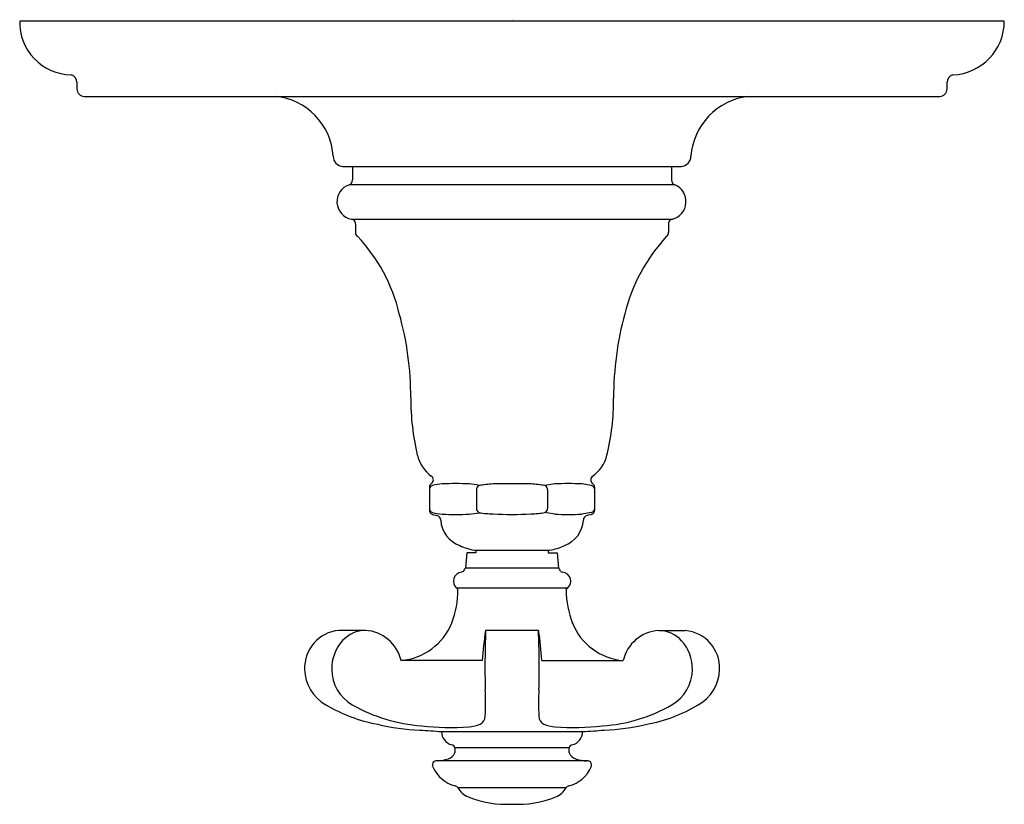
# Model space of a CAD drawing. Extents: x 2.38 to 8.93, y 15.72 to 20.94.
import ezdxf

# ---------------------------------------------------------------- set-up
doc = ezdxf.new("R2010")
doc.units = 0
doc.header["$LTSCALE"] = 0.64311
doc.layers.get('0').update_dxf_attribs({"linetype": 'CONTINUOUS'})
doc.layers.get('DEFPOINTS').update_dxf_attribs({"linetype": 'CONTINUOUS'})
doc.styles.get("Standard").update_dxf_attribs({"font": 'txt', "width": 0.8})

msp = doc.modelspace()

# ---------------------------------------------------------------- linework, layer by layer
for p, q in [((8.9323, 20.9302), (2.3823, 20.9302)), ((2.7633, 20.5234), (2.7633, 20.4793)), ((8.5513, 20.4793), (8.5513, 20.5234)), ((2.8123, 20.4293), (8.5023, 20.4293)), ((4.5323, 19.9624), (6.7822, 19.9624)), ((4.5953, 19.9624), (4.5953, 19.8732)), ((6.7193, 19.9624), (6.7193, 19.8732)), ((6.7415, 19.8406), (4.573, 19.8406)), ((4.5897, 19.6119), (6.7249, 19.6119)), ((4.6168, 19.5778), (4.6168, 19.5248)), ((6.6978, 19.5778), (6.6978, 19.5248)), ((5.1073, 17.8275), (5.1073, 17.676)), ((5.9426, 17.8505), (5.8766, 17.8403)), ((6.1865, 17.8405), (6.1212, 17.8507)), ((6.2071, 17.8277), (6.2071, 17.6761)), ((5.4207, 17.8121), (5.4207, 17.6876)), ((5.8939, 17.8121), (5.8939, 17.6876)), ((5.1294, 17.647), (5.157, 17.6395)), ((5.9426, 17.6492), (5.8766, 17.6594)), ((6.1867, 17.6594), (6.1213, 17.6492)), ((6.187, 17.6476), (6.1575, 17.6395)), ((5.3573, 17.3918), (5.3483, 17.2897)), ((5.4173, 17.3918), (5.3573, 17.3918)), ((5.4073, 17.4098), (5.9073, 17.4098)), ((5.4173, 17.4098), (5.4173, 17.3918)), ((5.8973, 17.4098), (5.8973, 17.3918)), ((5.8973, 17.3918), (5.9573, 17.3918)), ((5.9573, 17.3918), (5.9662, 17.2898)), ((5.3351, 17.2679), (5.3214, 17.263)), ((5.9662, 17.2903), (5.3484, 17.2903)), ((5.9795, 17.2679), (5.9931, 17.263)), ((6.0257, 17.1572), (5.2888, 17.1572)), ((4.6822, 16.8758), (4.5063, 16.8758)), ((5.4814, 16.8758), (5.4811, 16.8751)), ((5.4814, 16.8758), (5.4817, 16.8737)), ((5.8341, 16.8757), (5.4814, 16.8758)), ((5.4817, 16.8737), (5.4817, 16.8729)), ((5.8341, 16.8757), (5.8338, 16.8735)), ((5.8338, 16.8735), (5.8338, 16.8728)), ((5.8341, 16.8757), (5.8344, 16.875)), ((6.6333, 16.8752), (6.8092, 16.8751)), ((5.4595, 16.6758), (4.9188, 16.6758)), ((5.8551, 16.6763), (6.3966, 16.6753)), ((5.1881, 16.2028), (5.1881, 16.2028)), ((5.1881, 16.2028), (6.1264, 16.2028)), ((6.0372, 16.0939), (5.2773, 16.0939)), ((6.1558, 16.0079), (5.1587, 16.0079)), ((5.1312, 15.9679), (5.1291, 15.9751)), ((6.1833, 15.9679), (6.1854, 15.9751)), ((6.0173, 15.8285), (5.2973, 15.8285))]:
    msp.add_line(p, q)
for centre, radius, start, end in [((2.7317, 20.9217), 0.3495, 178.59364, 268.75564), ((8.5742, 20.9299), 0.3581, 272.60007, 0.05064), ((2.7133, 20.5234), 0.05, 360, 77.47344), ((8.6013, 20.5234), 0.05, 102.52656, 180), ((2.8133, 20.4793), 0.05, 180, 268.86669), ((8.5013, 20.4793), 0.05, 271.13331, 0), ((4.0435, 20.0066), 0.4244, 3.25554, 84.85188), ((7.2806, 19.9984), 0.4344, 97.30587, 175.73265), ((4.5362, 20.0303), 0.068, 178.81781, 266.67187), ((6.7774, 20.0322), 0.07, 273.96964, 358.77218), ((4.5651, 19.8699), 0.0304, 285.19107, 6.14415), ((6.7493, 19.8698), 0.0303, 173.62357, 255.0381), ((4.6111, 19.7284), 0.1184, 108.76462, 259.57278), ((6.6934, 19.7292), 0.1214, 285.0203, 66.64275), ((4.5863, 19.5814), 0.0307, 353.29002, 83.72322), ((6.7283, 19.5814), 0.0307, 96.38253, 186.64001), ((4.6456, 19.5221), 0.029, 174.59693, 233.68149), ((6.6685, 19.5222), 0.0293, 306.73956, 5.04532), ((3.8133, 18.7246), 1.1242, 13.29606, 43.52343), ((7.5696, 18.6876), 1.1994, 137.44422, 165.76109), ((2.9541, 18.4318), 2.0296, 359.77091, 15.76184), ((8.4931, 18.4212), 2.1603, 164.93719, 179.94596), ((6.6083, 18.4169), 1.6247, 179.76284, 193.33972), ((4.7889, 18.4083), 1.544, 346.26292, 0.55284), ((5.2639, 18.0991), 0.2432, 193.55631, 233.802), ((6.0606, 18.0952), 0.2343, 304.64914, 346.79117), ((5.1041, 17.8776), 0.03, 303.76029, 57.39538), ((6.2109, 17.8775), 0.0302, 124.30749, 235.4888), ((5.1373, 17.8275), 0.03, 123.53831, 180.09852), ((5.1388, 17.8107), 0.0315, 110.23235, 177.53219), ((5.3134, 16.8662), 0.9916, 96.95895, 100.78212), ((5.2826, 15.6675), 2.1848, 87.65611, 92.34359), ((5.2835, 17.0589), 0.7966, 78.81762, 83.62718), ((5.4549, 17.8105), 0.0343, 119.59725, 177.33315), ((5.7002, 15.8799), 1.9778, 94.90988, 97.61842), ((5.6573, 11.7233), 6.1285, 88.8186, 91.1814), ((5.6143, 15.8799), 1.9778, 82.38157, 85.09008), ((5.8596, 17.8105), 0.0343, 2.71489, 60.35471), ((6.032, 15.6628), 2.1895, 87.66123, 92.33877), ((6.1756, 17.8108), 0.0316, 2.54234, 69.69397), ((6.1739, 17.8259), 0.0333, 3.01023, 53.35461), ((5.1388, 17.6889), 0.0315, 182.46781, 249.76765), ((5.454, 17.6883), 0.0333, 181.2789, 243.05541), ((5.8596, 17.6892), 0.0343, 299.64529, 357.28511), ((6.1757, 17.689), 0.0316, 290.30603, 357.45766), ((5.1373, 17.676), 0.03, 180, 254.84475), ((5.3134, 18.6335), 0.9916, 259.21788, 263.04105), ((5.153, 17.61), 0.0298, 357.7289, 82.13446), ((5.2826, 19.8321), 2.1848, 267.65641, 272.34389), ((5.1128, 19.7242), 2.0912, 277.11722, 278.97016), ((5.552, 18.4913), 0.8403, 262.26603, 268.56482), ((5.6573, 20.0077), 2.3599, 266.93069, 273.06934), ((5.7706, 18.3362), 0.685, 271.08831, 278.89667), ((6.032, 19.8365), 2.1892, 267.66106, 272.33957), ((6.1625, 17.6092), 0.0307, 99.35782, 180.77914), ((6.1773, 17.6759), 0.0299, 288.83911, 0.08605), ((5.3795, 17.6243), 0.1974, 184.51047, 249.30333), ((5.9413, 17.6197), 0.1908, 289.82305, 356.72249), ((5.4861, 17.8419), 0.4392, 246.33103, 259.65989), ((5.8486, 17.7764), 0.3712, 279.09488, 295.08926), ((5.3273, 17.2033), 0.06, 95.5931, 230.16346), ((5.3723, 17.2603), 0.038, 129.09473, 168.41518), ((5.9511, 17.2656), 0.0284, 4.51074, 57.98823), ((5.9887, 17.2038), 0.0594, 308.49801, 85.74544), ((4.7171, 17.1379), 0.5799, 338.55532, 0.7957), ((5.2732, 17.1377), 0.025, 19.27875, 51.50415), ((4.9489, 17.9137), 1.316, 324.30596, 324.91114), ((6.6212, 17.1446), 0.6036, 179.87079, 201.63811), ((4.8858, 17.0739), 0.3994, 274.73062, 338.24732), ((6.4298, 17.0734), 0.3994, 201.71379, 265.23049), ((4.5275, 16.6266), 0.2501, 94.85941, 182.46499), ((4.6851, 16.6649), 0.2109, 90.77604, 137.48287), ((4.6646, 16.6151), 0.2614, 13.44324, 86.12693), ((7.7759, 16.5258), 2.3212, 171.34476, 176.29364), ((12.4346, 16.624), 6.9573, 177.94971, 181.16255), ((-1.1193, 16.6286), 6.9573, 358.79855, 2.01139), ((3.8375, 16.5658), 2.0207, 3.1347, 8.80042), ((6.6507, 16.6144), 0.2614, 93.83417, 166.51786), ((6.6303, 16.6643), 0.2109, 42.47823, 89.18506), ((6.7878, 16.6258), 0.2501, 357.49612, 85.10169), ((4.7389, 16.6195), 0.2813, 138.07635, 180.74733), ((6.5764, 16.6189), 0.2813, 359.21377, 41.88476), ((4.5528, 16.6217), 0.2753, 181.22463, 240.92741), ((4.7296, 16.6175), 0.272, 180.35494, 240.29175), ((6.5857, 16.6169), 0.272, 299.66936, 359.60617), ((6.7625, 16.621), 0.2753, 299.03369, 358.73647), ((4.0174, 16.3899), 1.4642, 356.65163, 3.63848), ((7.2977, 16.3888), 1.4642, 176.32262, 183.30947), ((4.9435, 17.2526), 1.0171, 238.96187, 259.7082), ((5.1255, 17.2983), 1.0595, 239.94207, 266.19584), ((6.1903, 17.2979), 1.0595, 273.76527, 300.01903), ((6.3723, 17.2521), 1.0171, 280.25291, 300.99924), ((5.0932, 17.6065), 1.3946, 256.2529, 268.01163), ((5.3602, 16.4496), 0.2155, 273.06821, 293.42689), ((5.4178, 16.3064), 0.0614, 297.22853, 358.09895), ((5.8973, 16.3063), 0.0614, 181.86215, 242.73257), ((5.955, 16.4494), 0.2155, 246.53421, 266.8929), ((6.2228, 17.6061), 1.3946, 271.94947, 283.7082), ((6.1615, 31.2899), 15.1184, 265.7641, 266.30857), ((5.2479, 17.8612), 1.6315, 263.21701, 274.35458), ((5.2799, 16.2028), 0.0918, 179.99176, 255.17827), ((6.0683, 17.861), 1.6315, 265.60652, 276.74409), ((6.0363, 16.2016), 0.0902, 284.08075, 0.80019), ((5.7035, 23.6888), 7.4979, 273.23378, 274.33534), ((5.2515, 16.0881), 0.0265, 12.51089, 79.35085), ((6.0648, 16.0862), 0.0287, 103.36457, 164.47328), ((5.2133, 16.0868), 0.069, 287.62004, 337.32309), ((5.2194, 16.0776), 0.0601, 343.1355, 15.64423), ((6.1027, 16.0778), 0.0674, 166.21249, 195.12693), ((6.1008, 16.0863), 0.0684, 202.46132, 252.59554), ((5.1532, 15.9825), 0.0252, 111.52658, 197.15009), ((5.1572, 15.9636), 0.0443, 88.11132, 107.42538), ((5.1544, 16.2555), 0.2476, 270.98387, 288.79676), ((6.1564, 16.234), 0.2261, 250.34982, 269.86428), ((6.1508, 15.9162), 0.0918, 77.59429, 86.89016), ((6.1614, 15.9825), 0.0251, 342.76413, 68.55921), ((5.3312, 16.0512), 0.2166, 202.60989, 256.0053), ((5.9842, 16.0497), 0.2152, 283.86358, 337.6748), ((5.2761, 15.8171), 0.024, 28.18492, 83.54876), ((5.4173, 15.8964), 0.1379, 209.4961, 247.72975), ((5.8997, 15.8936), 0.1344, 291.75517, 331.03103), ((6.0375, 15.818), 0.0228, 94.31417, 152.45889), ((5.6157, 16.3688), 0.6503, 247.3269, 273.66278), ((5.6995, 16.3649), 0.6464, 266.25654, 292.75378)]:
    msp.add_arc(centre, radius, start, end)

# ---------------------------------------------------------------- texts
at = {"layer": 'DEFPOINTS'}
for tag, p, s in [('TRADENAME', (5.6558, 20.9369), 'ARTIFACTS'), ('MODELNUMBER', (5.6558, 20.9385), 'K-T72768-3M'), ('PRODUCT', (5.6558, 20.9352), 'VALVE TRIM'), ('MATERIAL', (5.6558, 20.9335), 'METAL')]:
    msp.add_attdef(tag, p, s, height=0.001, dxfattribs=at)

doc.saveas('drawing.dxf')
